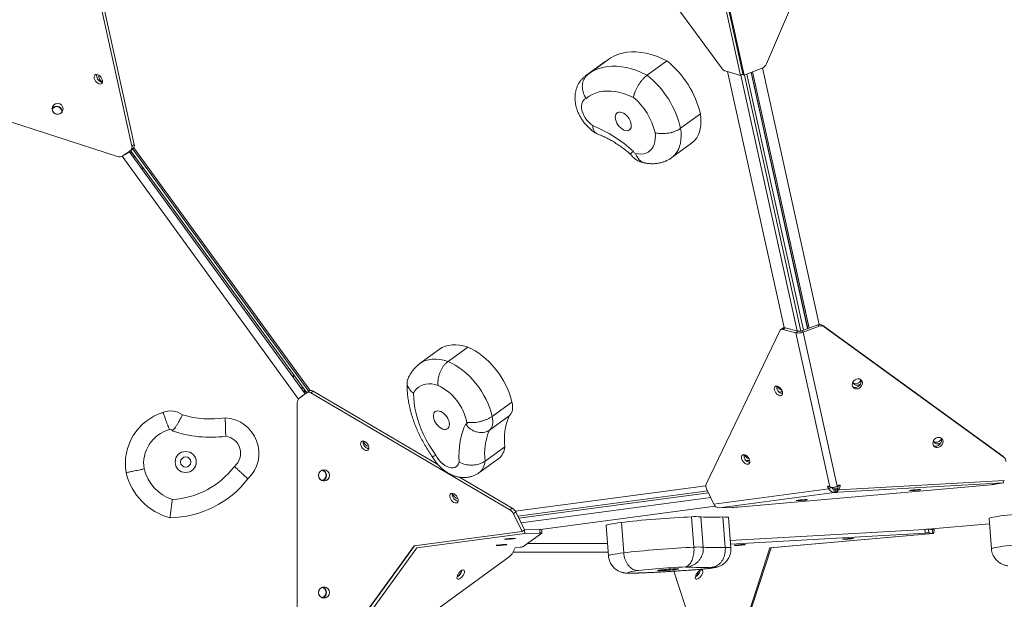
# Model space of a CAD drawing. Units: millimetres. Extents: x -6047 to 3862, y -3171 to 2979.
# Drawn here: x 541 to 1347, y -141 to 334 of the extents above; entities that cross this region are included whole.
import ezdxf

# ---------------------------------------------------------------- set-up
doc = ezdxf.new("R2010")
doc.units = ezdxf.units.MM
doc.layers.add('DiKom', color=7, linetype='Continuous')

msp = doc.modelspace()

# ---------------------------------------------------------------- linework, layer by layer
at = {"layer": 'DiKom', "color": 7, "linetype": 'Continuous', "lineweight": 15}
for p, q in [((1152.51, 297.84), (1233.99, 489.43)), ((989.6, 467.86), (1115.51, 294.58)), ((632.63, 230.46), (591.88, 415.05)), ((634.57, 231.87), (593.82, 416.46)), ((1131.18, 288.4), (1103.22, 415.06)), ((1133.12, 289.81), (1105.16, 416.47)), ((1105.26, 416.48), (1133.22, 289.82)), ((1106.37, 415.34), (1134.33, 288.68)), ((1020.43, 299.74), (1004.25, 287.98)), ((1023.35, 301.64), (1007.17, 289.89)), ((1054.77, 288.59), (1070.96, 300.35)), ((1118.76, 292.07), (1131.18, 288.4)), ((1166.89, 81.72), (1120.58, 291.53)), ((1149.38, 294.77), (1134.33, 288.68)), ((1139.8, 290.89), (1186.14, 80.89)), ((1140.06, 291), (1186.41, 80.99)), ((1187.47, 81.38), (1141.11, 291.42)), ((1149.27, 294.72), (1195.72, 84.27)), ((417.21, 288.15), (620.93, 221.96)), ((1133.12, 289.81), (1131.18, 288.4)), ((1131.37, 288.54), (1177.59, 79.11)), ((1134.33, 288.68), (1133.22, 289.82)), ((1180.64, 78.93), (1134.34, 288.68)), ((1182.77, 79.65), (1136.45, 289.53)), ((575.18, 258.74), (575.11, 257.99)), ((1082.14, 245.08), (1098.32, 256.84)), ((631.96, 227.42), (627.38, 223.68)), ((630.84, 226.33), (629.27, 225.05)), ((629.64, 225.52), (633.43, 228.08)), ((630.46, 226.02), (774.73, 27.44)), ((631.67, 226.89), (775.94, 28.32)), ((631.67, 226.89), (775.94, 28.32)), ((633.9, 228.84), (631.96, 227.42)), ((633.9, 228.84), (632.54, 227.72)), ((632.63, 230.46), (634.57, 231.87)), ((633.34, 228.02), (777.57, 29.5)), ((634.23, 229.18), (778.81, 30.18)), ((1074.95, 221.06), (1091.13, 232.82)), ((769.17, 23.19), (624.59, 222.18)), ((625.27, 222.57), (629.55, 225.46)), ((630.9, 225.41), (633.32, 224.62)), ((631.64, 224.39), (634.06, 223.6)), ((633.13, 222.33), (635.56, 221.54)), ((642.56, 211.91), (640.13, 212.7)), ((1165.84, 81.36), (1163.89, 79.95)), ((1167.82, 81.62), (1165.88, 80.21)), ((1178.41, 78.9), (1167.82, 81.62)), ((1194.5, 83.98), (1181.46, 79.17)), ((1195.61, 82.84), (1182.58, 78.02)), ((1195.61, 82.84), (1194.5, 83.98)), ((1198.57, 83.56), (1199.68, 82.42)), ((1345.98, -23.53), (1198.57, 83.56)), ((1347.1, -24.67), (1199.68, 82.42)), ((1163.29, 79.21), (1103.14, -46.56)), ((1176.47, 77.49), (1165.88, 80.21)), ((1178.41, 78.9), (1176.47, 77.49)), ((1204.35, -48.82), (1176.47, 77.49)), ((1181.46, 79.17), (1182.58, 78.02)), ((1182.58, 78.02), (1210.46, -48.28)), ((891.61, 54), (907.79, 65.75)), ((884.71, 63.98), (868.53, 52.23)), ((765.19, 40.57), (765.19, 43.12)), ((772.19, 33.48), (772.19, 30.93)), ((770.12, 24.09), (773.88, 26.83)), ((770.12, 24.09), (772.06, 25.5)), ((776.12, 28.45), (771.6, 25.17)), ((773.69, 31.42), (773.69, 28.87)), ((774.43, 30.4), (774.43, 27.86)), ((776.12, 28.45), (778.06, 29.86)), ((781.23, 29.62), (779.29, 28.21)), ((942.26, -67.58), (779.29, 28.21)), ((883.27, -30.35), (781.23, 29.62)), ((768.06, 20.05), (768.06, -194.15)), ((769.02, 22.99), (769.02, 22.99)), ((770.12, 24.09), (770.12, 24.09)), ((927.7, 8.95), (943.88, 20.71)), ((925.5, -2.33), (941.68, 9.42)), ((921.92, -27.79), (938.1, -16.03)), ((1347.1, -24.67), (1345.98, -23.53)), ((1347.56, -25.07), (1346.45, -23.93)), ((916.98, -37.28), (933.16, -25.53)), ((788.91, -43.28), (788.17, -43.45)), ((944.21, -66.17), (901.15, -40.86)), ((946.74, -68.72), (1102.87, -47.99)), ((1129.01, -65.35), (1336.4, -47.05)), ((1203.12, -48.24), (1204.35, -48.82)), ((1210.46, -48.28), (1211.84, -47.47)), ((1211.39, -47.74), (1210.65, -50.14)), ((1346.56, -45.41), (1210.86, -53.18)), ((1211.77, -51.28), (1347.47, -43.51)), ((1212.73, -48.12), (1211.77, -51.28)), ((1212.02, -47.39), (1212.73, -48.12)), ((1339.76, -46.66), (1346.56, -45.41)), ((1346.42, -43.57), (1346.56, -45.41)), ((948.8, -72.82), (1104.34, -52.17)), ((1105.07, -53.73), (949.57, -74.38)), ((1109.33, -62.89), (1103.47, -50.29)), ((1109.33, -62.89), (1203.61, -50.37)), ((1207.95, -53.52), (1113.68, -66.04)), ((1203.54, -48.44), (1202.76, -49)), ((1203.61, -50.37), (1202.76, -49)), ((1205.55, -48.96), (1203.61, -50.37)), ((1208.72, -50.52), (1207.72, -50.53)), ((1207.72, -50.53), (1207.95, -53.52)), ((1208.95, -53.5), (1207.95, -53.52)), ((1208.72, -50.52), (1208.95, -53.5)), ((1210.63, -50.2), (1209.98, -50.4)), ((1209.98, -50.4), (1210.21, -53.39)), ((1210.86, -53.18), (1210.21, -53.39)), ((1210.71, -50.19), (1210.63, -50.2)), ((1210.63, -50.2), (1210.86, -53.18)), ((1210.65, -50.14), (1211.77, -51.28)), ((951.43, -78.16), (1106.84, -57.52)), ((942.26, -67.58), (944.21, -66.17)), ((947.11, -69.39), (945.17, -70.81)), ((945.17, -70.81), (952.36, -85.4)), ((947.11, -69.39), (954.3, -83.99)), ((1110.48, -64.6), (967.24, -83.61)), ((1124.6, -65.64), (1113.68, -66.04)), ((1021.09, -80.5), (1023, -105.4)), ((1035.5, -102.86), (1033.59, -77.96)), ((1093.04, -98.27), (1091.13, -73.37)), ((1100.69, -98.34), (1098.78, -73.44)), ((1118.75, -98.39), (1116.84, -73.49)), ((1123.32, -98.78), (1121.41, -73.88)), ((1284.67, -83.58), (1335.14, -79.13)), ((1284.75, -83.58), (1335.14, -79.13)), ((1334.8, -74.66), (1336.71, -99.56)), ((863.94, -97.15), (952.36, -85.4)), ((954.6, -87.03), (866.18, -98.78)), ((952.36, -85.4), (954.3, -83.99)), ((953.01, -97.99), (968.56, -86.68)), ((954.37, -84.04), (954.2, -84.06)), ((966.71, -83.63), (954.37, -84.04)), ((954.37, -84.04), (954.6, -87.03)), ((966.94, -86.62), (954.6, -87.03)), ((966.94, -86.62), (966.71, -83.63)), ((968.58, -86.66), (968.35, -83.68)), ((1282.19, -83.66), (1122.86, -92.77)), ((1282.42, -86.65), (1123.09, -95.76)), ((1155.22, -98.77), (1288.8, -86.98)), ((1155.38, -98.76), (1288.87, -86.99)), ((1282.42, -86.65), (1282.19, -83.66)), ((1285.15, -83.6), (1285.38, -86.59)), ((1288.57, -84), (1285.15, -83.6)), ((1288.8, -86.98), (1285.38, -86.59)), ((1288.57, -84), (1288.8, -86.98)), ((1289.47, -83.16), (1289.82, -83.83)), ((1289.85, -83.13), (1289.82, -83.83)), ((956.74, -95.28), (1022.22, -95.28)), ((956.78, -95.25), (1022.22, -95.25)), ((783.14, -208.36), (863.95, -97.14)), ((864.05, -97.14), (783.21, -208.41)), ((866.19, -98.76), (785.38, -209.99)), ((862.1, -99.67), (862.21, -99.67)), ((862.12, -99.65), (862.23, -99.65)), ((862.28, -99.57), (862.17, -99.58)), ((862.24, -99.48), (862.35, -99.48)), ((862.51, -99.27), (862.39, -99.28)), ((944.66, -102.71), (946.73, -98.77)), ((1022.76, -102.25), (944.9, -102.25)), ((950.67, -98.35), (946.73, -98.77)), ((1100.69, -98.34), (1100.69, -98.35)), ((1118.93, -210.41), (1155.22, -98.77)), ((1120.3, -209.11), (1156.18, -98.69)), ((794.36, -213.26), (941.77, -106.15)), ((1076.67, -117.93), (1107.74, -213.57)), ((788.91, -139.28), (788.17, -139.45))]:
    msp.add_line(p, q, dxfattribs=at)
at = {"layer": 'DiKom', "color": 7, "linetype": 'Continuous', "lineweight": 15, "flags": 128}
for points in [[(1070.96, 300.35), (1066.63, 302.39), (1062.33, 304.11), (1058.08, 305.5), (1053.89, 306.56), (1049.79, 307.28), (1045.79, 307.66), (1041.91, 307.7), (1038.18, 307.39), (1034.61, 306.74), (1031.21, 305.75), (1028, 304.42), (1025.01, 302.76), (1023.35, 301.64)], [(1022.07, 300.71), (1020.55, 299.82), (1020.43, 299.74)], [(1007.16, 289.88), (1008.83, 291.01), (1011.82, 292.66), (1015.03, 293.99), (1018.43, 294.98), (1022, 295.63), (1025.73, 295.94), (1029.61, 295.91), (1033.61, 295.53), (1037.71, 294.81), (1041.9, 293.75), (1046.15, 292.35), (1050.45, 290.63), (1054.77, 288.59)], [(604.74, 289.05), (603.8, 289.27), (602.98, 289.16), (602.33, 288.74), (601.92, 288.04), (601.78, 287.12), (601.91, 286.05), (602.31, 284.92), (602.94, 283.83), (603.76, 282.85), (604.7, 282.07), (605.67, 281.55), (606.61, 281.33), (607.44, 281.44), (608.08, 281.86), (608.49, 282.56), (608.64, 283.48), (608.5, 284.55), (608.1, 285.68), (607.47, 286.78), (606.65, 287.76), (605.72, 288.54), (604.74, 289.05)], [(608.59, 282.74), (608.55, 282.75), (607.61, 282.96)], [(1004.25, 287.98), (1004.37, 288.06), (1006.05, 289.03)], [(1043.56, 270.46), (1039.8, 272.1), (1036.06, 273.44), (1032.39, 274.47), (1028.78, 275.19), (1025.27, 275.59), (1021.87, 275.67), (1018.6, 275.43), (1015.48, 274.86), (1012.52, 273.99), (1009.74, 272.8), (1007.15, 271.31), (1004.78, 269.52)], [(1004.78, 269.52), (1003.52, 268.9), (1002.48, 267.97), (1001.69, 266.76), (1001.17, 265.28), (1000.93, 263.6), (1000.99, 261.75), (1001.34, 259.78), (1001.97, 257.74), (1002.86, 255.7), (1003.99, 253.71), (1005.33, 251.82), (1006.84, 250.08), (1008.48, 248.55), (1010.21, 247.26)], [(575.55, 258.54), (575.04, 257.91), (574.02, 257.13)], [(1028.81, 252.49), (1029.25, 250.96), (1029.93, 249.43), (1030.83, 247.94), (1031.91, 246.57), (1033.12, 245.37), (1034.42, 244.39), (1035.75, 243.66), (1037.05, 243.23), (1038.29, 243.1), (1039.39, 243.28), (1040.33, 243.77), (1041.06, 244.54), (1041.54, 245.56), (1041.77, 246.8), (1041.73, 248.19), (1041.42, 249.69), (1040.86, 251.23), (1040.06, 252.75), (1039.07, 254.18), (1037.92, 255.48), (1036.66, 256.58), (1035.34, 257.43), (1034.01, 258.02), (1032.74, 258.3), (1031.56, 258.27), (1030.53, 257.94), (1029.7, 257.3), (1029.09, 256.4), (1028.73, 255.27), (1028.64, 253.94), (1028.81, 252.49)], [(1091.13, 232.82), (1092.15, 233.63), (1093.84, 235.31), (1095.3, 237.27), (1096.51, 239.47), (1097.48, 241.91), (1098.18, 244.56), (1098.62, 247.4), (1098.79, 250.41), (1098.69, 253.56), (1098.32, 256.84)], [(1082.14, 245.08), (1082.51, 241.81), (1082.61, 238.65), (1082.44, 235.64), (1082, 232.8), (1081.3, 230.15), (1080.33, 227.71), (1079.12, 225.51), (1077.66, 223.56), (1075.97, 221.87), (1074.94, 221.06)], [(1045.22, 224.55), (1047.56, 224.13), (1049.8, 224.03), (1051.91, 224.24), (1053.86, 224.78), (1055.63, 225.62), (1057.2, 226.77), (1058.55, 228.2), (1059.65, 229.9), (1060.5, 231.84), (1061.09, 234.01), (1061.41, 236.37), (1061.45, 238.89), (1061.22, 241.55)], [(907.79, 65.75), (904.43, 66.75), (901.15, 67.39), (897.98, 67.68), (894.94, 67.62), (892.05, 67.2), (889.34, 66.43), (886.83, 65.31), (884.71, 63.98)], [(943.88, 20.71), (943.04, 24.13), (941.94, 27.6), (940.59, 31.08), (939.01, 34.55), (937.2, 37.98), (935.18, 41.34), (932.98, 44.6), (930.59, 47.74), (928.06, 50.74), (925.38, 53.56), (922.6, 56.19), (919.72, 58.61), (916.78, 60.79), (913.79, 62.72), (910.79, 64.38), (907.79, 65.75)], [(868.5, 52.2), (870.65, 53.56), (873.16, 54.67), (875.87, 55.44), (878.76, 55.86), (881.8, 55.92), (884.97, 55.63), (888.25, 54.99), (891.61, 54)], [(891.61, 54), (894.61, 52.62), (897.61, 50.96), (900.6, 49.03), (903.54, 46.85), (906.42, 44.44), (909.2, 41.81), (911.88, 38.98), (914.41, 35.99), (916.79, 32.85), (919, 29.58), (921.02, 26.22), (922.83, 22.79), (924.41, 19.32), (925.76, 15.84), (926.86, 12.38), (927.7, 8.95)], [(883.49, 34.41), (880.86, 35.13), (878.3, 35.54), (875.85, 35.65), (873.53, 35.44), (871.35, 34.91), (869.34, 34.08), (867.53, 32.96), (865.93, 31.55), (864.55, 29.86), (863.41, 27.92)], [(1164.63, 26.09), (1165.23, 26.57), (1165.59, 27.32), (1165.68, 28.28), (1165.49, 29.37), (1165.04, 30.5), (1164.36, 31.58), (1163.52, 32.52), (1162.57, 33.26), (1161.59, 33.72), (1160.67, 33.87), (1159.88, 33.69), (1159.28, 33.21), (1158.92, 32.47), (1158.83, 31.51), (1159.01, 30.42), (1159.46, 29.29), (1160.14, 28.21), (1160.99, 27.26), (1161.94, 26.53), (1162.91, 26.07), (1163.83, 25.92), (1164.63, 26.09)], [(1224.1, 38.24), (1223.32, 37.22), (1222.84, 36.08), (1222.67, 34.89), (1222.85, 33.77), (1223.35, 32.79), (1224.13, 32.04), (1225.13, 31.57), (1226.27, 31.44), (1227.46, 31.64), (1228.6, 32.16), (1229.6, 32.96), (1230.38, 33.97), (1230.87, 35.12), (1231.03, 36.3), (1230.85, 37.43), (1230.36, 38.41), (1229.57, 39.16), (1228.57, 39.62), (1227.43, 39.76), (1226.24, 39.56), (1225.1, 39.04), (1224.1, 38.24)], [(1229.77, 38.49), (1229.55, 38.06), (1228.79, 37.1), (1227.82, 36.35), (1226.71, 35.89), (1225.57, 35.76), (1224.5, 35.96), (1223.59, 36.49), (1223.23, 36.85)], [(863.41, 27.92), (863.5, 23.97), (863.87, 19.9), (864.51, 15.72), (865.43, 11.45), (866.61, 7.13), (868.05, 2.77), (869.74, -1.61), (871.67, -5.97), (873.84, -10.3), (876.23, -14.58), (878.82, -18.77), (881.61, -22.87)], [(1165.04, 30.49), (1164.82, 30.54), (1163.89, 30.94)], [(941.68, 9.42), (942.62, 10.26), (943.39, 11.31), (943.98, 12.54), (944.36, 13.94), (944.55, 15.48), (944.53, 17.14), (944.31, 18.9), (943.88, 20.71)], [(887.36, -1.38), (888.64, -1.68), (889.82, -1.66), (890.86, -1.34), (891.7, -0.72), (892.32, 0.17), (892.69, 1.29), (892.8, 2.6), (892.64, 4.05), (892.21, 5.58), (891.54, 7.12), (890.66, 8.6), (889.59, 9.98), (888.38, 11.19), (887.09, 12.19), (885.76, 12.92), (884.45, 13.37), (883.21, 13.52), (882.09, 13.35), (881.15, 12.88), (880.41, 12.12), (879.91, 11.11), (879.67, 9.88), (879.7, 8.49), (879.99, 7), (880.55, 5.46), (881.33, 3.94), (882.31, 2.5), (883.46, 1.2), (884.71, 0.09), (886.03, -0.78), (887.36, -1.38)], [(927.7, 8.95), (928.13, 7.14), (928.35, 5.39), (928.37, 3.73), (928.18, 2.19), (927.79, 0.79), (927.21, -0.45), (926.44, -1.49), (925.5, -2.33)], [(900.71, -28.45), (900.54, -24), (900.62, -19.67), (900.94, -15.5), (901.52, -11.47), (902.34, -7.62), (903.41, -3.96), (904.71, -0.49), (906.25, 2.76)], [(906.25, 2.76), (906.53, 2.68), (906.77, 2.67), (906.98, 2.75), (907.14, 2.91), (907.22, 3.13), (907.24, 3.41), (907.18, 3.72), (907.06, 4.04)], [(820.08, -12.7), (820.05, -13.69), (820.29, -14.8), (820.79, -15.93), (821.5, -16.99), (822.37, -17.89), (823.34, -18.58), (824.31, -18.98), (825.21, -19.06), (825.97, -18.83), (826.52, -18.29), (826.83, -17.49), (826.87, -16.5), (826.62, -15.4), (826.13, -14.27), (825.41, -13.21), (824.54, -12.3), (823.58, -11.62), (822.61, -11.22), (821.7, -11.14), (820.94, -11.37), (820.39, -11.91), (820.08, -12.7)], [(826.8, -17.66), (826.25, -17.57), (825.28, -17.17), (824.32, -16.48), (823.44, -15.58), (822.73, -14.51), (822.23, -13.39), (821.99, -12.28), (822.02, -11.29), (822.07, -11.09)], [(1290.17, -9.76), (1289.39, -10.77), (1288.9, -11.92), (1288.74, -13.1), (1288.92, -14.23), (1289.41, -15.21), (1290.2, -15.96), (1291.2, -16.42), (1292.34, -16.56), (1293.53, -16.36), (1294.67, -15.84), (1295.67, -15.04), (1296.45, -14.03), (1296.93, -12.88), (1297.1, -11.7), (1296.92, -10.57), (1296.42, -9.59), (1295.64, -8.84), (1294.64, -8.38), (1293.49, -8.24), (1292.31, -8.44), (1291.17, -8.96), (1290.17, -9.76)], [(1295.84, -9.51), (1295.61, -9.94), (1294.86, -10.91), (1293.88, -11.65), (1292.78, -12.11), (1291.64, -12.24), (1290.56, -12.04), (1289.65, -11.51), (1289.3, -11.15)], [(881.61, -22.87), (882.77, -24.85), (884.13, -26.73), (885.66, -28.44), (887.31, -29.95), (889.05, -31.21), (890.81, -32.18), (892.56, -32.85), (894.25, -33.19), (895.82, -33.19), (897.25, -32.85), (898.48, -32.19), (899.48, -31.21), (900.23, -29.95), (900.71, -28.45)], [(1137.75, -30.11), (1138.35, -29.63), (1138.71, -28.88), (1138.8, -27.92), (1138.61, -26.84), (1138.16, -25.71), (1137.48, -24.62), (1136.64, -23.68), (1135.69, -22.95), (1134.71, -22.49), (1133.79, -22.34), (1133, -22.51), (1132.4, -22.99), (1132.04, -23.74), (1131.95, -24.69), (1132.13, -25.78), (1132.58, -26.91), (1133.26, -27.99), (1134.11, -28.94), (1135.06, -29.67), (1136.03, -30.13), (1136.95, -30.28), (1137.75, -30.11)], [(1345.98, -23.53), (1346.35, -23.84), (1346.45, -23.93)], [(1138.17, -25.71), (1137.94, -25.66), (1137.01, -25.26)], [(893.12, -55.63), (893.09, -56.62), (893.33, -57.73), (893.83, -58.85), (894.54, -59.92), (895.42, -60.82), (896.38, -61.51), (897.35, -61.91), (898.25, -61.99), (899.01, -61.76), (899.57, -61.22), (899.87, -60.42), (899.91, -59.43), (899.67, -58.33), (899.17, -57.2), (898.45, -56.14), (897.58, -55.23), (896.62, -54.55), (895.65, -54.15), (894.75, -54.07), (893.99, -54.3), (893.43, -54.84), (893.12, -55.63)], [(899.84, -60.58), (899.29, -60.49), (898.32, -60.09), (897.36, -59.41), (896.48, -58.5), (895.77, -57.44), (895.27, -56.32), (895.03, -55.21), (895.06, -54.22), (895.1, -54.06)], [(1270.31, -51.66), (1269.86, -51.75), (1269.76, -51.82), (1270.03, -51.86), (1270.64, -51.86), (1271.54, -51.84), (1272.66, -51.78), (1273.9, -51.7), (1275.18, -51.6), (1276.38, -51.48), (1277.4, -51.37), (1278.17, -51.26), (1278.62, -51.17), (1278.71, -51.1), (1278.45, -51.06), (1277.84, -51.06), (1276.94, -51.08), (1275.82, -51.14), (1274.57, -51.22), (1273.3, -51.32), (1272.1, -51.44), (1271.08, -51.55), (1270.31, -51.66)], [(1177.36, -59.86), (1176.91, -59.96), (1176.81, -60.02), (1177.08, -60.06), (1177.69, -60.07), (1178.59, -60.04), (1179.71, -59.99), (1180.96, -59.9), (1182.23, -59.8), (1183.43, -59.69), (1184.45, -59.57), (1185.22, -59.47), (1185.67, -59.38), (1185.77, -59.31), (1185.5, -59.27), (1184.89, -59.26), (1183.99, -59.29), (1182.87, -59.35), (1181.63, -59.43), (1180.35, -59.53), (1179.15, -59.64), (1178.13, -59.76), (1177.36, -59.86)], [(1363.07, -70.55), (1359.46, -70.9), (1356, -71.25), (1352.73, -71.61), (1349.66, -71.96), (1346.83, -72.3), (1344.25, -72.64), (1341.95, -72.97), (1339.94, -73.28), (1338.25, -73.58), (1336.88, -73.86), (1335.85, -74.12), (1335.17, -74.36), (1334.83, -74.57), (1334.8, -74.66)], [(1033.59, -77.96), (1030.78, -78.34), (1028.29, -78.71), (1026.15, -79.06), (1024.37, -79.39), (1022.96, -79.7), (1021.94, -79.99), (1021.32, -80.25), (1021.09, -80.48), (1021.09, -80.5)], [(1091.13, -73.37), (1087.9, -73.51), (1084.49, -73.68), (1080.91, -73.88), (1077.2, -74.1), (1073.38, -74.35), (1069.5, -74.61), (1065.58, -74.9), (1061.64, -75.21), (1057.73, -75.53), (1053.88, -75.86), (1050.11, -76.2), (1046.46, -76.55), (1042.96, -76.9), (1039.63, -77.26), (1036.5, -77.61), (1033.59, -77.96)], [(1121.41, -73.88), (1121.41, -73.86), (1121.19, -73.73), (1120.61, -73.62), (1119.68, -73.55), (1118.42, -73.5), (1116.84, -73.49)], [(968.56, -86.68), (968.57, -86.66), (968.52, -86.63), (968.4, -86.62), (968.22, -86.6), (967.98, -86.6), (967.68, -86.6), (967.33, -86.6), (966.94, -86.62)], [(1289, -83.2), (1288.97, -83.36), (1288.91, -83.59), (1288.84, -83.78), (1288.75, -83.91), (1288.66, -83.98), (1288.57, -84)], [(1289.82, -83.83), (1289.78, -84.53), (1289.7, -85.16), (1289.6, -85.72), (1289.48, -86.18), (1289.33, -86.54), (1289.17, -86.8), (1288.99, -86.95), (1288.8, -86.98)], [(932.17, -96.85), (933.17, -96.81), (934.35, -96.74), (935.62, -96.65), (936.88, -96.55), (938.02, -96.43), (938.95, -96.32), (939.6, -96.22), (939.91, -96.13), (939.86, -96.08), (939.45, -96.05), (938.72, -96.06), (937.72, -96.1), (936.54, -96.16), (935.27, -96.25), (934.01, -96.36), (932.87, -96.48), (931.94, -96.59), (931.29, -96.69), (930.98, -96.77), (931.03, -96.83), (931.44, -96.86), (932.17, -96.85)], [(939.15, -91.78), (940.14, -91.74), (941.32, -91.68), (942.59, -91.59), (943.85, -91.48), (944.99, -91.36), (945.92, -91.25), (946.57, -91.15), (946.88, -91.07), (946.83, -91.01), (946.42, -90.98), (945.69, -90.99), (944.69, -91.03), (943.51, -91.1), (942.24, -91.19), (940.98, -91.29), (939.84, -91.41), (938.91, -91.52), (938.27, -91.62), (937.95, -91.71), (938, -91.76), (938.41, -91.79), (939.15, -91.78)], [(1127.38, -96.85), (1128.38, -96.81), (1129.56, -96.74), (1130.83, -96.65), (1132.08, -96.54), (1133.22, -96.43), (1134.16, -96.32), (1134.8, -96.22), (1135.11, -96.13), (1135.06, -96.08), (1134.66, -96.05), (1133.92, -96.06), (1132.93, -96.09), (1131.74, -96.16), (1130.47, -96.25), (1129.22, -96.36), (1128.08, -96.47), (1127.15, -96.59), (1126.5, -96.69), (1126.19, -96.77), (1126.24, -96.83), (1126.65, -96.85), (1127.38, -96.85)], [(1216.01, -91.78), (1217.01, -91.74), (1218.19, -91.68), (1219.46, -91.58), (1220.72, -91.48), (1221.86, -91.36), (1222.79, -91.25), (1223.44, -91.15), (1223.75, -91.07), (1223.7, -91.01), (1223.29, -90.98), (1222.56, -90.99), (1221.56, -91.03), (1220.38, -91.09), (1219.11, -91.19), (1217.85, -91.29), (1216.71, -91.41), (1215.78, -91.52), (1215.13, -91.62), (1214.82, -91.7), (1214.87, -91.76), (1215.28, -91.79), (1216.01, -91.78)], [(1336.71, -99.56), (1336.74, -99.47), (1337.08, -99.26), (1337.76, -99.02), (1338.79, -98.76), (1340.16, -98.48), (1341.85, -98.18), (1343.86, -97.87), (1346.16, -97.54), (1348.74, -97.2), (1351.57, -96.86), (1354.64, -96.51), (1357.91, -96.15), (1361.37, -95.8), (1364.98, -95.45)], [(1023, -105.4), (1023, -105.38), (1023.23, -105.15), (1023.85, -104.89), (1024.87, -104.6), (1026.28, -104.29), (1028.06, -103.96), (1030.2, -103.61), (1032.69, -103.24), (1035.5, -102.86)], [(1035.5, -102.86), (1038.41, -102.51), (1041.53, -102.16), (1044.87, -101.8), (1048.37, -101.45), (1052.02, -101.1), (1055.79, -100.76), (1059.64, -100.42), (1063.55, -100.1), (1067.49, -99.8), (1071.41, -99.51), (1075.29, -99.24), (1079.11, -99), (1082.82, -98.78), (1086.4, -98.58), (1089.81, -98.41), (1093.04, -98.27)], [(1118.75, -98.39), (1120.33, -98.4), (1121.59, -98.45), (1122.52, -98.52), (1123.1, -98.63), (1123.32, -98.76), (1123.32, -98.78)], [(905.09, -118.84), (905.14, -117.98), (904.93, -117.34), (904.49, -116.97), (903.85, -116.91), (903.07, -117.15), (902.2, -117.69), (901.32, -118.47), (900.5, -119.43), (899.8, -120.5), (899.29, -121.58), (898.99, -122.6), (898.95, -123.46), (899.16, -124.1), (899.6, -124.47), (900.24, -124.53), (901.02, -124.29), (901.89, -123.76), (902.77, -122.98), (903.59, -122.01), (904.29, -120.95), (904.8, -119.86), (905.09, -118.84)], [(902.79, -117.8), (902.66, -117.48), (902.61, -117.4)], [(1047.57, -117.45), (1045.41, -117.74), (1043.54, -118.03), (1041.98, -118.3), (1040.75, -118.55), (1039.85, -118.78), (1039.3, -118.99), (1039.1, -119.18), (1039.26, -119.33), (1039.77, -119.46), (1040.62, -119.56)], [(1040.62, -119.56), (1043.82, -119.49), (1047.28, -119.39), (1050.99, -119.27), (1054.93, -119.11), (1059.07, -118.92), (1063.4, -118.7), (1067.9, -118.45), (1072.53, -118.18), (1077.28, -117.88), (1082.11, -117.56), (1087.01, -117.22), (1091.94, -116.85)], [(1085.9, -114.44), (1083.3, -114.55), (1080.5, -114.69), (1077.53, -114.85), (1074.45, -115.04), (1071.27, -115.26), (1068.05, -115.49), (1064.83, -115.75), (1061.64, -116.01), (1058.52, -116.29), (1055.52, -116.58), (1052.67, -116.87), (1050.01, -117.16), (1047.57, -117.45)], [(1078.33, -116.52), (1079.34, -116.38), (1080.05, -116.25), (1080.41, -116.14), (1080.43, -116.06), (1080.1, -116), (1079.43, -115.97), (1078.45, -115.98), (1077.2, -116.02), (1075.73, -116.09), (1074.11, -116.18), (1072.39, -116.3), (1070.65, -116.44), (1068.96, -116.59), (1067.39, -116.74), (1066, -116.9), (1064.86, -117.05), (1064, -117.19), (1063.46, -117.31), (1063.26, -117.4), (1063.42, -117.47), (1063.93, -117.51), (1064.76, -117.52), (1065.87, -117.5), (1067.24, -117.45), (1068.79, -117.36), (1070.47, -117.26), (1072.21, -117.13), (1073.93, -116.99), (1075.57, -116.83), (1077.06, -116.68), (1078.33, -116.52)], [(1086.43, -114.51), (1086.66, -114.48), (1086.82, -114.45), (1086.88, -114.43), (1086.84, -114.41), (1086.72, -114.41), (1086.51, -114.41), (1086.23, -114.42), (1085.9, -114.44)], [(1091.94, -116.85), (1094.22, -116.7), (1096.53, -116.52), (1098.81, -116.33), (1101.01, -116.13), (1103.05, -115.92), (1104.89, -115.71), (1106.48, -115.51), (1107.76, -115.32), (1108.71, -115.15), (1109.3, -115), (1109.51, -114.87), (1109.34, -114.78), (1108.8, -114.71), (1107.89, -114.68)], [(1100.3, -118.84), (1100.35, -117.98), (1100.14, -117.34), (1099.7, -116.97), (1099.06, -116.91), (1098.28, -117.15), (1097.41, -117.68), (1096.53, -118.46), (1095.71, -119.43), (1095.01, -120.49), (1094.5, -121.58), (1094.21, -122.6), (1094.16, -123.46), (1094.37, -124.1), (1094.81, -124.47), (1095.45, -124.53), (1096.23, -124.29), (1097.1, -123.76), (1097.98, -122.98), (1098.8, -122.01), (1099.5, -120.95), (1100.01, -119.86), (1100.3, -118.84)]]:
    msp.add_lwpolyline(points, dxfattribs=at)
at = {"layer": 'DiKom', "color": 7, "linetype": 'Continuous', "lineweight": 15}
for centre, radius in [((571.82, 261.05), 4.5), ((676.74, -28.42), 8.63), ((676.74, -28.42), 4.22), ((790.06, -39.36), 4.5), ((790.06, -135.36), 4.5)]:
    msp.add_circle(centre, radius, dxfattribs=at)
for centre, radius, start, end in [((1021.46, 238.86), 78.93, 13.16824, 51.16861), ((1120.97, 298.29), 6.61, 214.21429, 250.43485), ((1147.18, 300.14), 5.8, 292.28335, 336.6838), ((609.81, 288.59), 6.04, 173.50978, 248.70247), ((611.85, 288.31), 6.3, 176.99016, 238.79491), ((1005.28, 227.1), 78.93, 13.16818, 51.16844), ((1007.32, 228.49), 55.45, 13.62502, 49.19555), ((571.06, 258.74), 4.5, 357.48823, 146.10188), ((571.06, 258.74), 4.12, 0, 154.09426), ((571.82, 261.05), 4.5, 216.00112, 299.35704), ((967.93, 143.62), 111.93, 47.51253, 67.80338), ((629.79, 229.49), 3, 316.35992, 18.69964), ((631.73, 230.91), 3, 316.36037, 18.69919), ((1045.27, 226.29), 1.75, 184.33596, 268.32944), ((622.47, 226.71), 5, 251.99974, 304.03172), ((1167.1, 79.43), 2.31, 71.87887, 123.25256), ((1196.14, 79.97), 4.34, 55.9821, 112.26458), ((1197.25, 78.82), 4.34, 55.98383, 112.26319), ((1165.15, 78.25), 2.1, 69.64851, 152.78635), ((1178.6, 88.2), 10.92, 258.73877, 291.35117), ((1179.47, 84.25), 5.46, 258.7397, 291.35052), ((864.52, -4.64), 43.42, 11.53399, 64.09311), ((1166.79, 33.19), 5.98, 173.58104, 258.41815), ((1167.32, 36.45), 6.49, 204.40857, 238.05412), ((1225.19, 36.96), 4.37, 242.15757, 319.091), ((1226.48, 37.86), 3.41, 194.92298, 275.31711), ((1226.44, 39.34), 4.89, 274.22625, 308.35309), ((1225.53, 37.31), 4.36, 312.66825, 26.27252), ((777.52, 25.87), 2.93, 52.77506, 118.55304), ((779.46, 27.28), 2.93, 52.77583, 118.5527), ((1163.77, 31.37), 2.45, 227.68345, 312.50788), ((773.06, 20.05), 5, 126.00069, 179.99735), ((773.06, 20.05), 5, 126.00069, 144.00112), ((671.21, -29.73), 43.9, 107.30994, 189.70948), ((664.43, -2.95), 16.38, 53.83054, 112.56554), ((697.15, 85.62), 78.79, 252.98907, 278.68397), ((989.65, -10.31), 51.87, 157.63494, 186.32742), ((707.71, -21.24), 29.01, 313.69716, 87.37155), ((671.21, -29.73), 28.9, 105.29074, 188.75077), ((664.43, -2.95), 1.38, 7.13125, 127.72333), ((697.15, 85.62), 93.79, 250.47451, 277.57357), ((707.71, -21.24), 14.01, 309.74699, 82.63448), ((973.47, -22.07), 51.87, 157.63494, 186.32742), ((828.11, -9.95), 5.99, 191.56645, 256.78182), ((925.12, -15.31), 13, 308.24118, 356.84982), ((1291.25, -11.04), 4.37, 242.15897, 319.08914), ((1292.55, -10.14), 3.41, 194.94214, 275.32035), ((1292.51, -8.66), 4.89, 274.23065, 308.37384), ((1291.6, -10.69), 4.36, 312.66772, 26.27559), ((1139.91, -23.01), 5.98, 173.5821, 258.41849), ((1140.44, -19.75), 6.49, 204.43543, 238.06927), ((662.45, 8.52), 67.69, 272.85982, 323.21993), ((908.94, -27.07), 13, 308.23791, 356.84993), ((1136.89, -24.83), 2.45, 227.70999, 312.58052), ((1344.78, -27.75), 3.85, 354.15358, 52.99502), ((677.09, -25.37), 50.54, 193.46374, 254.85008), ((677.09, -25.37), 35.54, 194.26947, 251.54108), ((790.06, -39.36), 4.5, 144.00112, 227.35704), ((787.63, -39.36), 4.13, 287.96525, 82.17955), ((787.63, -39.36), 4.5, 285.43516, 74.15361), ((662.45, 8.52), 82.69, 270.98527, 322.15589), ((790.06, -39.36), 4.5, 227.35704, 324.00112), ((1107.45, -48.06), 4.56, 160.8295, 209.24713), ((1332.97, -2.9), 44.28, 274.43992, 278.81592), ((901.15, -52.88), 5.99, 191.53503, 256.7947), ((1113.9, -61.17), 4.88, 200.63261, 267.37332), ((938.16, -74.2), 7.79, 25.84447, 58.21691), ((940.1, -72.79), 7.79, 25.8458, 58.21675), ((1120.85, 25.4), 91.12, 272.35833, 275.13568), ((1094.69, -102.63), 29.47, 82.03003, 96.93587), ((1108.27, 145.19), 218.85, 267.51474, 272.24497), ((967.38, -88.58), 4.99, 78.83221, 97.74611), ((1284.23, -109.29), 25.71, 87.93495, 94.53413), ((1284.46, -112.28), 25.71, 87.93495, 94.53413), ((935.52, -97.96), 10.3, 307.34501, 332.54977), ((949.95, -86.01), 12.36, 273.31311, 284.31948), ((1096.6, -127.53), 29.47, 82.03024, 96.93567), ((1110.18, 120.29), 218.85, 267.51473, 272.24498), ((894.79, -115.45), 8.33, 300.25392, 347.7391), ((1098.92, 104.28), 219.15, 266.73378, 272.34607), ((1089.99, -115.44), 8.35, 300.27885, 347.33563), ((1089.54, -117.62), 7.07, 320.29529, 353.45665), ((790.06, -135.36), 4.5, 144.00112, 227.35704), ((787.63, -135.36), 4.13, 288, 82.18433), ((787.63, -135.36), 4.5, 285.4322, 74.1565), ((790.06, -135.36), 4.5, 227.35704, 324.00112)]:
    msp.add_arc(centre, radius, start, end, dxfattribs=at)
for centre, major_axis, ratio, start_param, end_param in [((1203.27, -48.94), (-0.611, 0.701), 0.491229, 5.445019, 7.539414), ((1211.99, -48.17), (0.618, 0.711), 0.675888, 5.295069, 7.389464), ((1209.24, -50.45), (0.76, 0.054), 0.057517, 3.961364, 6.055759), ((1209.47, -53.44), (0.76, 0.054), 0.057517, 3.961364, 6.055759)]:
    msp.add_ellipse(centre, major_axis=major_axis, ratio=ratio, start_param=start_param, end_param=end_param, dxfattribs=at)
for points, knots in [([(1004.28, 287.95), (1004, 287.76), (1003.03, 287.1), (1001.57, 285.7), (999.95, 283.82), (998.59, 281.76), (997.47, 279.55), (996.61, 277.22), (996.01, 274.76), (995.67, 272.21), (995.59, 269.56), (995.78, 266.83), (996.25, 264.04), (997, 261.23), (998.02, 258.43), (999.29, 255.69), (1000.79, 253.03), (1002.51, 250.5), (1004.44, 248.1), (1006.55, 245.85), (1008.86, 243.8), (1011, 242.17), (1012.42, 241.32), (1012.97, 241)], [0, 0, 0, 0, 0.0185829, 0.0642712, 0.1095015, 0.1545278, 0.1996249, 0.2450867, 0.2912173, 0.3383226, 0.3866573, 0.4363626, 0.4873834, 0.5394433, 0.5921294, 0.644972, 0.6978235, 0.7507136, 0.8037877, 0.8572091, 0.9111688, 0.9658456, 1, 1, 1, 1]), ([(1005.71, 288.73), (1005.31, 288.4), (1004.39, 287.63), (1003.28, 286.06), (1002.36, 284.12), (1001.79, 281.98), (1001.58, 279.66), (1001.73, 277.28), (1002.25, 274.86), (1003.19, 272.23), (1004.15, 270.47), (1004.77, 269.53), (1004.78, 269.52)], [0, 0, 0, 0, 0.083257, 0.194385, 0.302375, 0.413495, 0.521587, 0.632802, 0.741174, 0.852665, 0.997796, 1, 1, 1, 1]), ([(1007.17, 289.86), (1006.96, 289.71), (1006.44, 289.37), (1005.97, 288.97), (1005.7, 288.74)], [0, 0, 0, 0, 0.4148768, 1, 1, 1, 1]), ([(1054.77, 288.59), (1054.23, 288.17), (1053.14, 287.32), (1051.5, 285.69), (1049.91, 283.86), (1048.42, 281.85), (1047.07, 279.72), (1045.88, 277.53), (1044.9, 275.33), (1044.05, 272.92), (1043.69, 271.33), (1043.56, 270.47), (1043.56, 270.46)], [0, 0, 0, 0, 0.105826, 0.211655, 0.317463, 0.423275, 0.52947, 0.635671, 0.74288, 0.850095, 0.998288, 1, 1, 1, 1]), ([(1010.21, 247.26), (1010.21, 247.24), (1010.21, 246.34), (1010.38, 244.88), (1010.97, 243.14), (1011.78, 241.9), (1012.69, 241.05), (1013.39, 240.79), (1013.68, 240.69)], [0, 0, 0, 0, 0.003808, 0.270363, 0.467421, 0.670125, 0.866311, 1, 1, 1, 1]), ([(1082.14, 245.08), (1081.56, 244.7), (1080.41, 243.92), (1078.33, 242.92), (1076.06, 242.08), (1073.64, 241.41), (1071.14, 240.96), (1068.63, 240.72), (1066.2, 240.7), (1063.67, 240.93), (1062.07, 241.29), (1061.24, 241.55), (1061.22, 241.55)], [0, 0, 0, 0, 0.107306, 0.214612, 0.321917, 0.429223, 0.53655, 0.643879, 0.751259, 0.858641, 0.996645, 1, 1, 1, 1]), ([(1013.66, 240.64), (1014.09, 240.47), (1015.67, 239.88), (1018.44, 238.69), (1021.97, 236.97), (1025.56, 235), (1029.17, 232.8), (1032.8, 230.37), (1036.42, 227.7), (1039.28, 225.46), (1040.91, 224.04), (1041.36, 223.65)], [0, 0, 0, 0, 0.049421, 0.177387, 0.305559, 0.433962, 0.562657, 0.691672, 0.82101, 0.95066, 1, 1, 1, 1]), ([(1043.53, 226.16), (1043.52, 226.16), (1043.14, 226.04), (1042.5, 225.65), (1041.77, 224.99), (1041.33, 224.35), (1041.18, 223.91), (1041.31, 223.79), (1041.35, 223.76)], [0, 0, 0, 0, 0.00258, 0.19387, 0.392202, 0.639982, 0.895012, 1, 1, 1, 1]), ([(1041.31, 223.73), (1041.77, 223.12), (1042.71, 221.88), (1044.39, 220.32), (1046.21, 219.01), (1048.09, 217.99), (1050.08, 217.25), (1051.62, 216.84), (1052.5, 216.76), (1052.69, 216.74)], [0, 0, 0, 0, 0.164509, 0.340749, 0.497652, 0.652735, 0.806369, 0.959113, 1, 1, 1, 1]), ([(1045.22, 224.55), (1045.22, 224.54), (1045.6, 223.54), (1046.31, 221.91), (1047.6, 219.96), (1048.96, 218.51), (1050.49, 217.48), (1051.7, 216.9), (1052.42, 216.82), (1052.56, 216.8)], [0, 0, 0, 0, 0.002809, 0.23974, 0.419104, 0.598457, 0.777697, 0.956937, 1, 1, 1, 1]), ([(1052.55, 216.77), (1052.73, 216.73), (1054, 216.45), (1056.36, 216.15), (1059.61, 216.02), (1062.77, 216.24), (1065.8, 216.8), (1068.68, 217.67), (1071.38, 218.84), (1073.46, 219.99), (1074.57, 220.83), (1074.91, 221.09)], [0, 0, 0, 0, 0.022759, 0.163597, 0.302315, 0.437395, 0.568806, 0.696869, 0.822107, 0.945138, 1, 1, 1, 1]), ([(868.49, 52.19), (867.73, 51.6), (866.19, 50.42), (864.14, 48.33), (862.27, 46.03), (860.65, 43.53), (859.47, 41.31), (858.9, 39.91), (858.71, 39.44)], [0, 0, 0, 0, 0.176096, 0.357503, 0.53895, 0.721436, 0.905928, 1, 1, 1, 1]), ([(891.61, 54), (891.06, 53.57), (889.98, 52.7), (888.46, 51), (887.07, 49.05), (885.86, 46.88), (884.85, 44.55), (884.08, 42.14), (883.57, 39.71), (883.31, 37.1), (883.37, 35.36), (883.49, 34.43), (883.49, 34.41)], [0, 0, 0, 0, 0.107307, 0.214614, 0.321918, 0.429224, 0.53655, 0.643876, 0.751256, 0.858638, 0.996645, 1, 1, 1, 1]), ([(858.17, 36.95), (858.15, 36.4), (858.08, 34.41), (858.16, 30.92), (858.5, 26.44), (859.11, 21.9), (859.98, 17.31), (861.1, 12.69), (862.48, 8.05), (864.08, 3.43), (865.92, -1.17), (867.97, -5.73), (870.24, -10.24), (872.7, -14.68), (875.36, -19.03), (877.35, -22.03), (878.45, -23.58), (878.56, -23.75)], [0, 0, 0, 0, 0.02809, 0.102051, 0.176203, 0.250608, 0.325115, 0.399598, 0.473992, 0.548266, 0.622405, 0.696412, 0.770301, 0.844092, 0.91781, 0.991483, 1, 1, 1, 1]), ([(858.74, 39.42), (858.65, 39.22), (858.3, 38.48), (858.11, 37.08), (858.21, 35.29), (858.74, 33.47), (859.67, 31.7), (861.14, 29.8), (862.51, 28.58), (863.4, 27.93), (863.41, 27.92)], [0, 0, 0, 0, 0.055062, 0.20155, 0.348574, 0.495604, 0.64403, 0.792465, 0.997626, 1, 1, 1, 1]), ([(663.58, -1.85), (663.58, -1.84), (663.08, -0.83), (662.33, 1), (661.35, 3.49), (660.56, 5.61), (659.85, 7.51), (659.25, 9.15), (658.76, 10.47), (658.41, 11.45), (658.18, 12.06), (658.16, 12.14), (658.14, 12.18)], [0, 0, 0, 0, 0.001681, 0.143238, 0.250397, 0.357561, 0.46465, 0.571735, 0.678803, 0.785867, 0.892934, 1, 1, 1, 1]), ([(665.8, -2.77), (665.81, -2.77), (666.31, -2.36), (667.2, -1.37), (668.46, 0.32), (669.68, 2.21), (670.83, 4.13), (671.82, 5.9), (672.63, 7.42), (673.28, 8.67), (673.75, 9.58), (674.04, 10.17), (674.08, 10.24), (674.1, 10.28)], [0, 0, 0, 0, 0.001079, 0.081255, 0.164374, 0.268223, 0.375111, 0.478071, 0.583955, 0.686485, 0.791958, 0.89449, 1, 1, 1, 1]), ([(907.06, 4.04), (907.07, 4.04), (907.86, 3.97), (909.44, 3.82), (911.93, 3.85), (914.32, 4.05), (916.79, 4.46), (919.26, 5.05), (921.65, 5.81), (923.91, 6.74), (925.98, 7.79), (927.13, 8.57), (927.7, 8.95)], [0, 0, 0, 0, 0.001683, 0.143239, 0.250399, 0.357562, 0.464651, 0.571738, 0.678804, 0.785869, 0.892933, 1, 1, 1, 1]), ([(709.51, -7.35), (709.51, -7.33), (709.51, -6.19), (709.49, -4.21), (709.42, -1.52), (709.35, 0.73), (709.28, 2.77), (709.2, 4.5), (709.14, 5.92), (709.08, 6.95), (709.05, 7.61), (709.05, 7.69), (709.04, 7.74)], [0, 0, 0, 0, 0.0020438, 0.1451469, 0.2509367, 0.3597592, 0.4650839, 0.5734335, 0.6785533, 0.7867067, 0.8918252, 1, 1, 1, 1]), ([(906.25, 2.76), (906.26, 2.76), (906.55, 2.19), (907.3, 1.1), (908.76, -0.44), (910.62, -1.87), (912.78, -3.05), (915.07, -3.88), (917.36, -4.33), (919.64, -4.39), (921.78, -4.08), (923.79, -3.42), (924.93, -2.7), (925.5, -2.33)], [0, 0, 0, 0, 0.00108, 0.081256, 0.164375, 0.268224, 0.375113, 0.478072, 0.583957, 0.686486, 0.79196, 0.894489, 1, 1, 1, 1]), ([(878.55, -23.73), (878.6, -23.82), (879.13, -24.81), (880.29, -26.62), (882.11, -29.09), (884.14, -31.41), (886.35, -33.56), (888.74, -35.52), (891.31, -37.25), (893.94, -38.66), (896.56, -39.75), (899.13, -40.53), (901.69, -41.01), (904.22, -41.22), (906.71, -41.14), (909.22, -40.77), (911.73, -40.09), (914.14, -39.05), (915.9, -38.09), (916.77, -37.41), (916.96, -37.25)], [0, 0, 0, 0, 0.0066448, 0.0708389, 0.1350715, 0.1996406, 0.2647352, 0.3306063, 0.3974103, 0.4650801, 0.5257906, 0.5851449, 0.6429818, 0.6993868, 0.7545763, 0.8088091, 0.8683235, 0.9264979, 0.9834075, 1, 1, 1, 1]), ([(878.6, -23.72), (878.61, -23.75), (878.65, -23.86), (879.1, -23.8), (880.01, -23.54), (880.97, -23.14), (881.6, -22.87), (881.61, -22.87)], [0, 0, 0, 0, 0.126903, 0.384581, 0.649679, 0.994755, 1, 1, 1, 1]), ([(727.75, -42.21), (727.72, -42.19), (727.66, -42.13), (727.18, -41.69), (726.41, -41), (725.37, -40.06), (724.08, -38.88), (722.59, -37.52), (720.92, -35.98), (718.95, -34.16), (717.5, -32.8), (716.68, -32.02), (716.67, -32.01)], [0, 0, 0, 0, 0.105384, 0.213832, 0.319216, 0.427652, 0.533137, 0.641665, 0.747422, 0.856221, 0.997847, 1, 1, 1, 1]), ([(900.71, -28.45), (900.72, -28.45), (901.59, -28.96), (903.25, -29.72), (905.85, -30.48), (908.32, -30.89), (910.86, -31.02), (913.37, -30.88), (915.82, -30.47), (918.09, -29.81), (920.18, -28.93), (921.33, -28.17), (921.92, -27.79)], [0, 0, 0, 0, 0.002041, 0.145146, 0.250935, 0.359758, 0.465083, 0.573433, 0.678553, 0.786707, 0.891829, 1, 1, 1, 1]), ([(627.93, -37.14), (627.97, -37.13), (628.05, -37.11), (628.7, -36.98), (629.71, -36.77), (631.09, -36.49), (632.81, -36.14), (634.8, -35.73), (637.01, -35.28), (639.61, -34.75), (641.52, -34.36), (642.61, -34.14), (642.64, -34.13)], [0, 0, 0, 0, 0.1073087, 0.2146138, 0.3219194, 0.4292236, 0.5365501, 0.6438748, 0.7512588, 0.8586393, 0.9966459, 1, 1, 1, 1]), ([(1204.35, -48.82), (1204.84, -48.98), (1205.75, -49.28), (1207.32, -49.31), (1208.91, -49.01), (1209.92, -48.53), (1210.46, -48.28)], [0, 0, 0, 0, 0.2731781, 0.5000161, 0.730392, 1, 1, 1, 1]), ([(1207.95, -53.52), (1207.54, -53.48), (1206.79, -53.4), (1205.67, -52.73), (1204.56, -51.77), (1203.94, -50.86), (1203.61, -50.37)], [0, 0, 0, 0, 0.2732, 0.500015, 0.730409, 1, 1, 1, 1]), ([(1207.72, -50.53), (1207.55, -50.51), (1207.23, -50.47), (1206.69, -50.13), (1206.1, -49.64), (1205.74, -49.2), (1205.55, -48.96)], [0, 0, 0, 0, 0.27546, 0.499931, 0.727767, 1, 1, 1, 1]), ([(663.88, -74.16), (663.88, -74.12), (663.89, -74.03), (663.97, -73.39), (664.1, -72.37), (664.27, -70.97), (664.49, -69.25), (664.75, -67.24), (665.04, -65), (665.4, -62.29), (665.67, -60.27), (665.83, -59.1), (665.83, -59.09)], [0, 0, 0, 0, 0.10583, 0.211657, 0.317465, 0.423276, 0.52947, 0.635671, 0.74288, 0.850096, 0.998286, 1, 1, 1, 1]), ([(1035.5, -102.86), (1035.6, -103.69), (1035.79, -105.37), (1036.45, -107.8), (1037.38, -110.08), (1038.57, -112.15), (1039.98, -113.94), (1041.58, -115.42), (1043.31, -116.52), (1045.3, -117.29), (1046.74, -117.47), (1047.55, -117.45), (1047.57, -117.45)], [0, 0, 0, 0, 0.107307, 0.214613, 0.321918, 0.429224, 0.536551, 0.643877, 0.751258, 0.858637, 0.996646, 1, 1, 1, 1]), ([(1085.9, -114.44), (1085.91, -114.44), (1086.44, -114.35), (1087.49, -113.97), (1088.89, -112.9), (1090.06, -111.57), (1091.08, -109.88), (1091.93, -107.91), (1092.57, -105.69), (1092.98, -103.3), (1093.17, -100.8), (1093.08, -99.11), (1093.04, -98.27)], [0, 0, 0, 0, 0.0016812, 0.1432385, 0.2503992, 0.3575637, 0.4646523, 0.5717397, 0.6788029, 0.7858685, 0.8929343, 1, 1, 1, 1]), ([(1086.43, -114.51), (1086.44, -114.51), (1087.06, -114.47), (1088.37, -114.31), (1090.45, -113.78), (1092.63, -112.88), (1094.77, -111.54), (1096.66, -109.86), (1098.23, -107.91), (1099.46, -105.7), (1100.29, -103.35), (1100.76, -100.87), (1100.71, -99.2), (1100.69, -98.35)], [0, 0, 0, 0, 0.00108, 0.0812539, 0.1643742, 0.2682215, 0.375109, 0.4780716, 0.5839571, 0.6864857, 0.7919587, 0.8944892, 1, 1, 1, 1]), ([(1091.55, -116.9), (1091.92, -116.87), (1093.01, -116.8), (1094.87, -116.67), (1097.08, -116.5), (1099.26, -116.31), (1101.38, -116.12), (1103.39, -115.91), (1105.28, -115.7), (1107.03, -115.48), (1108.71, -115.25), (1110.09, -115.01), (1111.3, -114.75), (1112.34, -114.48), (1113.4, -114.13), (1114.62, -113.63), (1115.97, -112.92), (1117.39, -111.98), (1118.78, -110.79), (1120.08, -109.38), (1121.21, -107.77), (1122.14, -105.98), (1122.84, -104.06), (1123.26, -102.05), (1123.42, -100.28), (1123.32, -99.19), (1123.28, -98.78)], [0, 0, 0, 0, 0.025108, 0.073015, 0.12083, 0.168666, 0.216648, 0.264972, 0.313954, 0.364173, 0.41698, 0.476903, 0.515744, 0.542974, 0.570791, 0.600591, 0.634884, 0.672614, 0.712478, 0.754072, 0.796897, 0.840518, 0.88464, 0.929069, 0.973682, 1, 1, 1, 1]), ([(1107.89, -114.68), (1107.9, -114.68), (1108.83, -114.58), (1110.41, -114.17), (1112.5, -113.08), (1114.2, -111.72), (1115.7, -110.02), (1116.93, -108.04), (1117.88, -105.81), (1118.51, -103.43), (1118.84, -100.93), (1118.78, -99.24), (1118.75, -98.39)], [0, 0, 0, 0, 0.002044, 0.145147, 0.250937, 0.359758, 0.465083, 0.573433, 0.678554, 0.786707, 0.891828, 1, 1, 1, 1]), ([(1336.73, -99.56), (1336.74, -99.71), (1336.75, -100.58), (1337.09, -102.13), (1337.73, -104.11), (1338.62, -105.91), (1339.68, -107.53), (1340.89, -108.94), (1342.21, -110.14), (1343.58, -111.13), (1344.95, -111.91), (1346.26, -112.5), (1347.48, -112.92), (1348.58, -113.21), (1349.52, -113.4), (1350.03, -113.47), (1350.27, -113.51)], [0, 0, 0, 0, 0.020351, 0.116452, 0.208767, 0.297723, 0.38355, 0.466335, 0.546022, 0.622368, 0.694865, 0.762759, 0.825912, 0.886228, 0.947957, 1, 1, 1, 1]), ([(1023.02, -105.4), (1023.08, -106.05), (1023.23, -107.39), (1023.8, -109.35), (1024.61, -111.21), (1025.63, -112.89), (1026.8, -114.36), (1028.08, -115.62), (1029.43, -116.68), (1030.8, -117.52), (1032.11, -118.16), (1033.34, -118.63), (1034.47, -118.97), (1035.5, -119.2), (1036.49, -119.38), (1037.49, -119.5), (1038.14, -119.56), (1038.49, -119.58)], [0, 0, 0, 0, 0.072909, 0.15165, 0.227492, 0.300683, 0.371333, 0.439428, 0.504806, 0.567096, 0.62579, 0.680938, 0.734156, 0.78879, 0.848137, 0.918509, 1, 1, 1, 1]), ([(1038.49, -119.5), (1039.19, -119.56), (1039.9, -119.63), (1040.61, -119.56), (1040.62, -119.56)], [0, 0, 0, 0, 0.983112, 1, 1, 1, 1]), ([(1039.58, -119.62), (1039.6, -119.62), (1040.6, -119.6), (1042.76, -119.56), (1046.13, -119.47), (1049.71, -119.34), (1053.46, -119.2), (1057.39, -119.02), (1061.47, -118.82), (1065.68, -118.6), (1070.02, -118.35), (1074.47, -118.08), (1078.99, -117.79), (1083.58, -117.48), (1087.88, -117.17), (1090.64, -116.97), (1091.85, -116.88)], [0, 0, 0, 0, 0.000952, 0.081193, 0.160683, 0.239566, 0.318035, 0.39621, 0.47417, 0.55197, 0.629652, 0.707243, 0.784768, 0.862244, 0.939686, 1, 1, 1, 1]), ([(1091.84, -116.82), (1091.87, -116.84), (1091.91, -116.87), (1091.94, -116.85), (1091.94, -116.85)], [0, 0, 0, 0, 0.927309, 1, 1, 1, 1])]:
    msp.add_open_spline(points, degree=3, knots=knots, dxfattribs=at)

doc.saveas('drawing.dxf')
